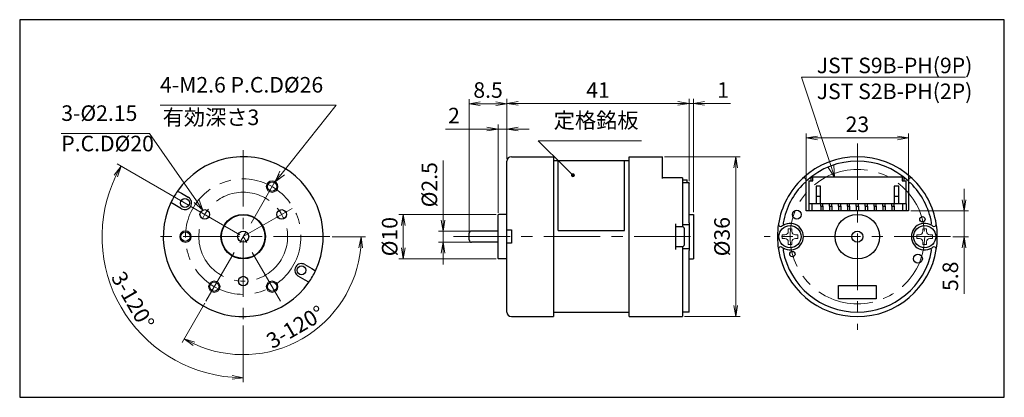
# Model space of a CAD drawing. Units: millimetres. Extents: x -28 to 194, y -5 to 80.
import ezdxf

# ---------------------------------------------------------------- set-up
doc = ezdxf.new("R2010")
doc.units = ezdxf.units.MM
doc.linetypes.add('AM_ISO08W050x2', pattern=[9, 6, -0.75, 1.5, -0.75])
doc.linetypes.add('CENTERX2', pattern=[20.32, 12.7, -2.54, 2.54, -2.54])
for name, color, linetype, lineweight in [('AM_0', 7, 'Continuous', 35), ('AM_5', 92, 'Continuous', 13), ('AM_6', 140, 'Continuous', 35), ('AM_7', 142, 'AM_ISO08W050x2', 13)]:
    doc.layers.add(name, color=color, linetype=linetype, lineweight=lineweight)
doc.layers.add('AM_VIEWS', color=1, linetype='Continuous', lineweight=25, plot=False)
doc.styles.get("Standard").update_dxf_attribs({"font": 'tahoma.ttf'})
doc.dimstyles.new('AM_JIS$0', dxfattribs={"dimtxt": 3.5, "dimasz": 2.5, "dimexe": 1, "dimexo": 0.5, "dimgap": 0.8, "dimtad": 3, "dimdec": 3, "dimdsep": 46, "dimtxsty": 'STANDARD', "dimblk": 'OPEN', "dimcen": 0, "dimclrd": 256, "dimclre": 256, "dimclrt": 140, "dimadec": 0, "dimazin": 2, "dimtp": 0.1, "dimtm": 0.1, "dimtfac": 0.55, "dimtdec": 3, "dimtmove": 0, "dimatfit": 3, "dimldrblk": 'OPEN', "dimfxl": 1, "dimlwd": -1, "dimlwe": -1, "dimarcsym": 0})
doc.dimstyles.new('AM_JIS$2', dxfattribs={"dimtxt": 3.5, "dimasz": 2.5, "dimexe": 1, "dimexo": 0.5, "dimgap": 0.8, "dimtad": 3, "dimdec": 3, "dimdsep": 46, "dimtxsty": 'STANDARD', "dimblk": 'OPEN', "dimcen": 0, "dimclrd": 256, "dimclre": 256, "dimclrt": 140, "dimadec": 0, "dimazin": 2, "dimtp": 0.1, "dimtm": 0.1, "dimtfac": 0.55, "dimtdec": 3, "dimtmove": 0, "dimatfit": 3, "dimldrblk": 'OPEN', "dimfxl": 1, "dimlwd": -1, "dimlwe": -1, "dimarcsym": 0})

# ---------------------------------------------------------------- blocks, each defined once
blk = doc.blocks.new('*S7431')
at = {"layer": 'AM_5', "color": 92, "linetype": 'Continuous'}
for p, q in [((3.77, 60.75), (43.45, 60.75)), ((43.45, 60.75), (31.24, 45.47)), ((30.72, 45.89), (29.68, 43.52)), ((31.24, 45.47), (29.68, 43.52)), ((29.68, 43.52), (31.76, 45.05))]:
    blk.add_line(p, q, dxfattribs=at)
at = {"layer": 'AM_5', "color": 140, "insert": (3.77, 62.5), "char_height": 3.5, "attachment_point": 7}
blk.add_mtext('4-M2.6 P.C.D%%c26', dxfattribs=at)
blk = doc.blocks.new('_Open')
at = {"color": 0, "linetype": 'ByBlock', "lineweight": -2}
for p, q in [((-1, 0.167), (0, 0)), ((-1, -0.167), (0, 0)), ((0, 0), (-1, 0))]:
    blk.add_line(p, q, dxfattribs=at)
blk = doc.blocks.new('*D19')
at = {"layer": 'AM_5', "linetype": 'ByBlock'}
for p, q in [((10.31, 38.19), (-5.88, 47.54)), ((22.5, 11.15), (22.5, -1.61))]:
    blk.add_line(p, q, dxfattribs=at)
blk.add_arc((22.5, 31.15), 31.76, 154.5108, 265.4892, dxfattribs=at)
at = {"layer": 'Defpoints', "color": 0}
for p in [(22.5, 50.65), (10.74, 37.94), (22.49, 31.16), (-8.78, 25.64), (22.5, 11.65)]:
    blk.add_point(p, dxfattribs=at)
at = {"layer": 'AM_5', "xscale": 2.5, "yscale": 2.5, "zscale": 2.5}
for p, rotation in [((-5.01, 47.04), 62.25540534337785), ((22.5, -0.61), 357.7445946566227)]:
    blk.add_blockref('_Open', p, dxfattribs=dict(at, rotation=rotation))
at = {"layer": 'AM_5', "color": 140, "insert": (-2.74, 16.58), "char_height": 3.5, "attachment_point": 5, "rotation": 300}
blk.add_mtext('3-120°', dxfattribs=at)
blk = doc.blocks.new('*D20')
at = {"layer": 'AM_5', "linetype": 'ByBlock'}
for p, q in [((42.5, 31.15), (50.06, 31.15)), ((13.85, 16.17), (8.72, 7.29))]:
    blk.add_line(p, q, dxfattribs=at)
blk.add_arc((22.5, 31.15), 26.56, 245.3948, 354.6052, dxfattribs=at)
at = {"layer": 'Defpoints', "color": 0}
for p in [(30.9, 45.7), (3, 31.15), (42, 31.15), (14.1, 16.61), (27.11, 5)]:
    blk.add_point(p, dxfattribs=at)
at = {"layer": 'AM_5', "xscale": 2.5, "yscale": 2.5, "zscale": 2.5}
for p, rotation in [((49.06, 31.15), 87.30261411878438), ((9.22, 8.15), 152.6973858812158)]:
    blk.add_blockref('_Open', p, dxfattribs=dict(at, rotation=rotation))
at = {"layer": 'AM_5', "color": 140, "insert": (34.47, 10.42), "char_height": 3.5, "attachment_point": 5, "rotation": 30}
blk.add_mtext('3-120°', dxfattribs=at)
blk = doc.blocks.new('*S7532')
at = {"layer": 'AM_5', "color": 92, "linetype": 'Continuous'}
for p, q in [((-18.46, 54.37), (1.42, 54.37)), ((1.42, 54.37), (11.98, 39.19)), ((11.43, 38.81), (13.41, 37.14)), ((11.98, 39.19), (13.41, 37.14)), ((13.41, 37.14), (12.53, 39.58))]:
    blk.add_line(p, q, dxfattribs=at)
at = {"layer": 'AM_5', "color": 140, "insert": (-18.46, 56.12), "char_height": 3.5, "attachment_point": 7}
blk.add_mtext('3-%%c2.15', dxfattribs=at)
blk = doc.blocks.new('*D21')
at = {"layer": 'AM_5', "linetype": 'ByBlock'}
for p, q in [((79.47, 36.15), (57.54, 36.15)), ((58.54, 33.65), (58.54, 28.65)), ((79.47, 26.15), (57.54, 26.15))]:
    blk.add_line(p, q, dxfattribs=at)
at = {"layer": 'Defpoints', "color": 0}
for p in [(79.97, 36.15), (58.54, 26.15), (79.97, 26.15)]:
    blk.add_point(p, dxfattribs=at)
at = {"layer": 'AM_5', "xscale": 2.5, "yscale": 2.5, "zscale": 2.5}
for p, rotation in [((58.54, 36.15), 90), ((58.54, 26.15), 270)]:
    blk.add_blockref('_Open', p, dxfattribs=dict(at, rotation=rotation))
at = {"layer": 'AM_5', "color": 140, "insert": (55.92, 31.15), "char_height": 3.5, "attachment_point": 5, "rotation": 90}
blk.add_mtext('%%c10', dxfattribs=at)
blk = doc.blocks.new('*D22')
at = {"layer": 'AM_5', "linetype": 'ByBlock'}
for p, q in [((67.49, 34.9), (67.49, 48.27)), ((73.79, 32.4), (66.49, 32.4)), ((67.49, 29.9), (67.49, 32.4)), ((73.71, 29.9), (66.49, 29.9)), ((67.49, 27.4), (67.49, 24.9))]:
    blk.add_line(p, q, dxfattribs=at)
at = {"layer": 'Defpoints', "color": 0}
for p in [(74.29, 32.4), (67.49, 29.9), (74.21, 29.9)]:
    blk.add_point(p, dxfattribs=at)
at = {"layer": 'AM_5', "xscale": 2.5, "yscale": 2.5, "zscale": 2.5}
for p, rotation in [((67.49, 32.4), 270), ((67.49, 29.9), 90)]:
    blk.add_blockref('_Open', p, dxfattribs=dict(at, rotation=rotation))
at = {"layer": 'AM_5', "color": 140, "insert": (64.87, 42.84), "char_height": 3.5, "attachment_point": 5, "rotation": 90}
blk.add_mtext('%%c2.5', dxfattribs=at)
blk = doc.blocks.new('*D23')
at = {"layer": 'AM_5', "linetype": 'ByBlock'}
for p, q in [((73.37, 31.65), (73.37, 62.08)), ((81.87, 48.65), (81.87, 62.08)), ((75.87, 61.08), (79.37, 61.08))]:
    blk.add_line(p, q, dxfattribs=at)
at = {"layer": 'Defpoints', "color": 0}
for p in [(81.87, 61.08), (81.87, 48.15), (73.37, 31.15)]:
    blk.add_point(p, dxfattribs=at)
at = {"layer": 'AM_5', "xscale": 2.5, "yscale": 2.5, "zscale": 2.5, "rotation": 180}
blk.add_blockref('_Open', (73.37, 61.08), dxfattribs=at)
at = {"layer": 'AM_5', "xscale": 2.5, "yscale": 2.5, "zscale": 2.5}
blk.add_blockref('_Open', (81.87, 61.08), dxfattribs=at)
at = {"layer": 'AM_5', "color": 140, "insert": (77.62, 63.71), "char_height": 3.5, "attachment_point": 5}
blk.add_mtext('8.5', dxfattribs=at)
blk = doc.blocks.new('*D24')
at = {"layer": 'AM_5', "linetype": 'ByBlock'}
for p, q in [((79.87, 36.55), (79.87, 56.37)), ((81.87, 48.65), (81.87, 56.37)), ((77.37, 55.37), (68.06, 55.37)), ((81.87, 55.37), (79.87, 55.37)), ((84.37, 55.37), (86.87, 55.37))]:
    blk.add_line(p, q, dxfattribs=at)
at = {"layer": 'Defpoints', "color": 0}
for p in [(81.87, 55.37), (81.87, 48.15), (79.87, 36.05)]:
    blk.add_point(p, dxfattribs=at)
at = {"layer": 'AM_5', "xscale": 2.5, "yscale": 2.5, "zscale": 2.5}
blk.add_blockref('_Open', (79.87, 55.37), dxfattribs=at)
at = {"layer": 'AM_5', "xscale": 2.5, "yscale": 2.5, "zscale": 2.5, "rotation": 180}
blk.add_blockref('_Open', (81.87, 55.37), dxfattribs=at)
at = {"layer": 'AM_5', "color": 140, "insert": (69.94, 57.96), "char_height": 3.5, "attachment_point": 5}
blk.add_mtext('2', dxfattribs=at)
blk = doc.blocks.new('*D25')
at = {"layer": 'AM_5', "linetype": 'ByBlock'}
for p, q in [((81.87, 48.65), (81.87, 62.15)), ((122.87, 43.68), (122.87, 62.15)), ((84.37, 61.15), (120.37, 61.15))]:
    blk.add_line(p, q, dxfattribs=at)
at = {"layer": 'Defpoints', "color": 0}
for p in [(122.87, 61.15), (81.87, 48.15), (122.87, 43.18)]:
    blk.add_point(p, dxfattribs=at)
at = {"layer": 'AM_5', "xscale": 2.5, "yscale": 2.5, "zscale": 2.5, "rotation": 180}
blk.add_blockref('_Open', (81.87, 61.15), dxfattribs=at)
at = {"layer": 'AM_5', "xscale": 2.5, "yscale": 2.5, "zscale": 2.5}
blk.add_blockref('_Open', (122.87, 61.15), dxfattribs=at)
at = {"layer": 'AM_5', "color": 140, "insert": (102.37, 63.71), "char_height": 3.5, "attachment_point": 5}
blk.add_mtext('41', dxfattribs=at)
blk = doc.blocks.new('*D26')
at = {"layer": 'AM_5', "linetype": 'ByBlock'}
for p, q in [((122.87, 43.73), (122.87, 62.15)), ((123.87, 36.65), (123.87, 62.15)), ((120.37, 61.15), (117.87, 61.15)), ((122.87, 61.15), (123.87, 61.15)), ((126.37, 61.15), (132.17, 61.15))]:
    blk.add_line(p, q, dxfattribs=at)
at = {"layer": 'Defpoints', "color": 0}
for p in [(123.87, 61.15), (122.87, 43.23), (123.87, 36.15)]:
    blk.add_point(p, dxfattribs=at)
at = {"layer": 'AM_5', "xscale": 2.5, "yscale": 2.5, "zscale": 2.5}
blk.add_blockref('_Open', (122.87, 61.15), dxfattribs=at)
at = {"layer": 'AM_5', "xscale": 2.5, "yscale": 2.5, "zscale": 2.5, "rotation": 180}
blk.add_blockref('_Open', (123.87, 61.15), dxfattribs=at)
at = {"layer": 'AM_5', "color": 140, "insert": (130.52, 63.71), "char_height": 3.5, "attachment_point": 5}
blk.add_mtext('1', dxfattribs=at)
blk = doc.blocks.new('*D27')
at = {"layer": 'AM_5', "linetype": 'ByBlock'}
for p, q in [((117.37, 49.15), (134.37, 49.15)), ((133.37, 46.65), (133.37, 15.65)), ((121.87, 13.15), (134.37, 13.15))]:
    blk.add_line(p, q, dxfattribs=at)
at = {"layer": 'Defpoints', "color": 0}
for p in [(116.87, 49.15), (121.37, 13.15), (133.37, 13.15)]:
    blk.add_point(p, dxfattribs=at)
at = {"layer": 'AM_5', "xscale": 2.5, "yscale": 2.5, "zscale": 2.5}
for p, rotation in [((133.37, 49.15), 90), ((133.37, 13.15), 270)]:
    blk.add_blockref('_Open', p, dxfattribs=dict(at, rotation=rotation))
at = {"layer": 'AM_5', "color": 140, "insert": (130.74, 31.15), "char_height": 3.5, "attachment_point": 5, "rotation": 90}
blk.add_mtext('%%c36', dxfattribs=at)
blk = doc.blocks.new('*S2161016728')
at = {"layer": 'AM_5'}
h = blk.add_hatch(color=256, dxfattribs=at)
edge = h.paths.add_edge_path(flags=0)
edge.add_arc((163.12, 247.67), 0.446, 0, 360)
for p, q in [((178.55, 255.43), (155.3, 255.43)), ((155.3, 255.43), (161.35, 249.43))]:
    blk.add_line(p, q, dxfattribs=at)
at = {"layer": 'AM_5', "linetype": 'Continuous'}
blk.add_line((162.81, 247.99), (161.35, 249.43), dxfattribs=at)
at = {"layer": 'AM_5', "color": 140, "insert": (158.8, 257.18), "char_height": 3.5, "attachment_point": 7}
blk.add_mtext('定格銘板', dxfattribs=at)
blk = doc.blocks.new('*D29')
at = {"layer": 'AM_5', "linetype": 'ByBlock'}
for p, q in [((149.26, 37.45), (149.26, 54.37)), ((151.76, 53.37), (169.76, 53.37)), ((172.26, 37.45), (172.26, 54.37))]:
    blk.add_line(p, q, dxfattribs=at)
at = {"layer": 'Defpoints', "color": 0}
for p in [(172.26, 53.37), (149.26, 36.95), (172.26, 36.95)]:
    blk.add_point(p, dxfattribs=at)
at = {"layer": 'AM_5', "xscale": 2.5, "yscale": 2.5, "zscale": 2.5, "rotation": 180}
blk.add_blockref('_Open', (149.26, 53.37), dxfattribs=at)
at = {"layer": 'AM_5', "xscale": 2.5, "yscale": 2.5, "zscale": 2.5}
blk.add_blockref('_Open', (172.26, 53.37), dxfattribs=at)
at = {"layer": 'AM_5', "color": 140, "insert": (160.76, 55.99), "char_height": 3.5, "attachment_point": 5}
blk.add_mtext('23', dxfattribs=at)
blk = doc.blocks.new('*D30')
at = {"layer": 'AM_5', "linetype": 'ByBlock'}
for p, q in [((184.77, 39.45), (184.77, 41.95)), ((172.76, 36.95), (185.77, 36.95)), ((184.77, 36.95), (184.77, 31.15)), ((182.26, 31.15), (185.77, 31.15)), ((184.77, 28.65), (184.77, 18.31))]:
    blk.add_line(p, q, dxfattribs=at)
at = {"layer": 'Defpoints', "color": 0}
for p in [(172.26, 36.95), (181.76, 31.15), (184.77, 31.15)]:
    blk.add_point(p, dxfattribs=at)
at = {"layer": 'AM_5', "xscale": 2.5, "yscale": 2.5, "zscale": 2.5}
for p, rotation in [((184.77, 36.95), 270), ((184.77, 31.15), 90)]:
    blk.add_blockref('_Open', p, dxfattribs=dict(at, rotation=rotation))
at = {"layer": 'AM_5', "color": 140, "insert": (182.14, 22.23), "char_height": 3.5, "attachment_point": 5, "rotation": 90}
blk.add_mtext('5.8', dxfattribs=at)
blk = doc.blocks.new('*S7633')
at = {"layer": 'AM_5', "color": 92, "linetype": 'Continuous'}
for p, q in [((185.11, 67.06), (148.2, 67.06)), ((148.2, 67.06), (154.84, 46.93)), ((151.62, 67.06), (185.11, 67.06)), ((154.2, 46.72), (155.62, 44.55)), ((154.84, 46.93), (155.62, 44.55)), ((155.62, 44.55), (155.47, 47.14))]:
    blk.add_line(p, q, dxfattribs=at)
at = {"layer": 'AM_5', "color": 140, "insert": (151.62, 71.45), "char_height": 3.5, "attachment_point": 1}
blk.add_mtext('JST S9B-PH(9P)\\PJST S2B-PH(2P)', dxfattribs=at)

msp = doc.modelspace()

# ---------------------------------------------------------------- linework, layer by layer
at = {"layer": 'AM_0', "lineweight": 30}
for p, q in [((82.8675, 49.1545), (92.3675, 49.1545)), ((92.3675, 49.1545), (92.3675, 13.1545)), ((109.3675, 13.1545), (109.3675, 49.1545)), ((109.3675, 49.1545), (116.8675, 49.1545)), ((116.8675, 44.2561), (116.8675, 49.1545)), ((81.8675, 32.6545), (81.8675, 48.1545)), ((109.3675, 48.2045), (92.3675, 48.2045)), ((93.3675, 32.5045), (93.3675, 48.2045)), ((108.3675, 32.5045), (108.3675, 48.2045)), ((121.3675, 44.3922), (116.8675, 44.3922)), ((121.3675, 44.3922), (121.3675, 44.2561)), ((150.3102, 44.5545), (150.7102, 44.5545)), ((150.3102, 44.5545), (150.3102, 43.7545)), ((170.8102, 44.5545), (150.7102, 44.5545)), ((150.7102, 43.7545), (150.7102, 44.5545)), ((170.8102, 44.5545), (170.8102, 43.7545)), ((171.2102, 44.5545), (170.8102, 44.5545)), ((171.2102, 44.5545), (171.2102, 43.7545)), ((121.3675, 44.2561), (121.3675, 34.0127)), ((121.3675, 43.9545), (122.4675, 43.9545)), ((122.8675, 43.2718), (121.3675, 43.2718)), ((122.4675, 43.2718), (122.4675, 43.9545)), ((122.8675, 43.2718), (122.8675, 43.1841)), ((122.8675, 34.2551), (122.8675, 43.1841)), ((149.2602, 42.9718), (149.2602, 43.8922)), ((149.2602, 36.9545), (149.2602, 42.9718)), ((149.8102, 43.7545), (149.8102, 38.5545)), ((149.8102, 43.7545), (150.7102, 43.7545)), ((152.4602, 42.5545), (151.4602, 42.5545)), ((151.4602, 42.5545), (151.4602, 38.5545)), ((152.4602, 38.5545), (152.4602, 42.5545)), ((169.0602, 42.5545), (169.0602, 38.5545)), ((170.0602, 42.5545), (169.0602, 42.5545)), ((170.0602, 38.5545), (170.0602, 42.5545)), ((170.8102, 43.7545), (171.7102, 43.7545)), ((171.7102, 38.5545), (171.7102, 43.7545)), ((172.2602, 43.8922), (172.2602, 42.9718)), ((172.2602, 42.9718), (172.2602, 36.9545)), ((7.7126, 41.4222), (8.5818, 40.9204)), ((8.5818, 40.9204), (10.1265, 40.0285)), ((151.4602, 40.3045), (152.4602, 40.3045)), ((169.0602, 40.3045), (170.0602, 40.3045)), ((7.0818, 38.3223), (6.2126, 38.8241)), ((8.6265, 37.4304), (7.0818, 38.3223)), ((151.4602, 38.5545), (149.8102, 38.5545)), ((149.8102, 38.5545), (149.8102, 36.9545)), ((150.6102, 36.9545), (150.6102, 38.5545)), ((152.4602, 38.5545), (151.4602, 38.5545)), ((169.0602, 38.5545), (152.4602, 38.5545)), ((152.5102, 38.0545), (152.5102, 38.5545)), ((152.5102, 38.0545), (152.5102, 37.9545)), ((152.5102, 38.0545), (153.0102, 38.0545)), ((152.5102, 37.9545), (152.5102, 36.9545)), ((153.0102, 38.0545), (153.0102, 38.5545)), ((153.0102, 38.0545), (153.0102, 37.9545)), ((153.0102, 37.9545), (153.0102, 36.9545)), ((154.5102, 38.0545), (154.5102, 38.5545)), ((154.5102, 38.0545), (154.5102, 37.9545)), ((154.5102, 38.0545), (155.0102, 38.0545)), ((154.5102, 37.9545), (154.5102, 36.9545)), ((155.0102, 38.0545), (155.0102, 38.5545)), ((155.0102, 38.0545), (155.0102, 37.9545)), ((155.0102, 37.9545), (155.0102, 36.9545)), ((156.5102, 38.0545), (156.5102, 38.5545)), ((156.5102, 38.0545), (157.0102, 38.0545)), ((156.5102, 38.0545), (156.5102, 37.9545)), ((156.5102, 37.9545), (156.5102, 36.9545)), ((157.0102, 38.0545), (157.0102, 38.5545)), ((157.0102, 38.0545), (157.0102, 37.9545)), ((157.0102, 37.9545), (157.0102, 36.9545)), ((158.5102, 38.0545), (158.5102, 38.5545)), ((158.5102, 38.0545), (159.0102, 38.0545)), ((158.5102, 38.0545), (158.5102, 37.9545)), ((158.5102, 37.9545), (158.5102, 36.9545)), ((159.0102, 38.0545), (159.0102, 38.5545)), ((159.0102, 38.0545), (159.0102, 37.9545)), ((159.0102, 37.9545), (159.0102, 36.9545)), ((160.5102, 38.0545), (160.5102, 38.5545)), ((160.5102, 38.0545), (161.0102, 38.0545)), ((160.5102, 38.0545), (160.5102, 37.9545)), ((160.5102, 37.9545), (160.5102, 36.9545)), ((161.0102, 38.0545), (161.0102, 38.5545)), ((161.0102, 38.0545), (161.0102, 37.9545)), ((161.0102, 37.9545), (161.0102, 36.9545)), ((162.5102, 38.0545), (162.5102, 38.5545)), ((162.5102, 38.0545), (162.5102, 37.9545)), ((162.5102, 38.0545), (163.0102, 38.0545)), ((162.5102, 37.9545), (162.5102, 36.9545)), ((163.0102, 38.0545), (163.0102, 38.5545)), ((163.0102, 38.0545), (163.0102, 37.9545)), ((163.0102, 37.9545), (163.0102, 36.9545)), ((164.5102, 38.0545), (164.5102, 38.5545)), ((164.5102, 38.0545), (164.5102, 37.9545)), ((164.5102, 38.0545), (165.0102, 38.0545)), ((164.5102, 37.9545), (164.5102, 36.9545)), ((165.0102, 38.0545), (165.0102, 38.5545)), ((165.0102, 38.0545), (165.0102, 37.9545)), ((165.0102, 37.9545), (165.0102, 36.9545)), ((166.5102, 38.0545), (166.5102, 38.5545)), ((166.5102, 38.0545), (166.5102, 37.9545)), ((166.5102, 38.0545), (167.0102, 38.0545)), ((166.5102, 37.9545), (166.5102, 36.9545)), ((167.0102, 38.0545), (167.0102, 38.5545)), ((167.0102, 38.0545), (167.0102, 37.9545)), ((167.0102, 37.9545), (167.0102, 36.9545)), ((168.5102, 38.0545), (168.5102, 38.5545)), ((168.5102, 38.0545), (168.5102, 37.9545)), ((168.5102, 38.0545), (169.0102, 38.0545)), ((168.5102, 37.9545), (168.5102, 36.9545)), ((169.0102, 38.0545), (169.0102, 38.5545)), ((169.0102, 38.0545), (169.0102, 37.9545)), ((169.0102, 37.9545), (169.0102, 36.9545)), ((170.0602, 38.5545), (169.0602, 38.5545)), ((171.7102, 38.5545), (170.0602, 38.5545)), ((170.9102, 38.5545), (170.9102, 36.9545)), ((171.7102, 38.5545), (171.7102, 36.9545)), ((79.8675, 36.0545), (79.9675, 36.1545)), ((79.8675, 26.2545), (79.8675, 36.0545)), ((81.8675, 36.1545), (79.9675, 36.1545)), ((122.8675, 36.1545), (123.8675, 36.1545)), ((123.8675, 36.1545), (123.8675, 26.1545)), ((172.2602, 36.9545), (149.2602, 36.9545)), ((119.8675, 28.2963), (119.8675, 34.0127)), ((119.8675, 33.4333), (121.3675, 33.4333)), ((121.3675, 34.0127), (121.3675, 33.4333)), ((121.3675, 33.9004), (122.8675, 33.9004)), ((122.8675, 34.2551), (122.8675, 33.9004)), ((122.8675, 33.9004), (122.8675, 28.4086)), ((73.3675, 30.4045), (73.3675, 31.9045)), ((79.8675, 32.4045), (73.8675, 32.4045)), ((81.8675, 29.6545), (81.8675, 32.6545)), ((82.8675, 32.6545), (82.8675, 29.6545)), ((93.3675, 32.5045), (108.3675, 32.5045)), ((121.8675, 29.6545), (121.8675, 32.6545)), ((79.8675, 29.9045), (73.8675, 29.9045)), ((81.8675, 14.1545), (81.8675, 29.6545)), ((121.3675, 28.8757), (119.8675, 28.8757)), ((121.3675, 28.8757), (121.3675, 28.2963)), ((122.8675, 28.4086), (121.3675, 28.4086)), ((121.3675, 28.2963), (121.3675, 13.1545)), ((122.8675, 28.4086), (122.8675, 28.0539)), ((122.8675, 14.1545), (122.8675, 28.0539)), ((36.3671, 24.8785), (37.9118, 23.9867)), ((79.8675, 26.2545), (79.9675, 26.1545)), ((81.8675, 26.1545), (79.9675, 26.1545)), ((122.8675, 26.1545), (123.8675, 26.1545)), ((36.4118, 21.3886), (34.8671, 22.2804)), ((37.9118, 23.9867), (38.781, 23.4848)), ((37.281, 20.8867), (36.4118, 21.3886)), ((156.5102, 17.1545), (156.5102, 20.1545)), ((156.5102, 20.1545), (165.0102, 20.1545)), ((165.0102, 20.1545), (165.0102, 17.1545)), ((165.0102, 17.1545), (156.5102, 17.1545)), ((109.3675, 14.1045), (92.3675, 14.1045)), ((122.8675, 14.1545), (121.3675, 14.1545)), ((82.8675, 13.1545), (92.3675, 13.1545)), ((109.3675, 13.1545), (121.3675, 13.1545))]:
    msp.add_line(p, q, dxfattribs=at)
at = {"layer": 'AM_0', "lineweight": 0}
for p, q in [((143.8602, 31.5545), (143.8602, 30.7545)), ((144.4102, 31.5545), (143.8602, 31.5545)), ((146.0102, 32.9045), (145.2102, 32.9045)), ((145.2102, 32.3545), (145.2102, 32.9045)), ((146.0102, 32.3545), (146.0102, 32.9045)), ((147.3602, 31.5545), (146.8102, 31.5545)), ((147.3602, 30.7545), (147.3602, 31.5545)), ((174.1602, 31.5545), (174.1602, 30.7545)), ((174.7102, 31.5545), (174.1602, 31.5545)), ((176.3102, 32.9045), (175.5102, 32.9045)), ((175.5102, 32.3545), (175.5102, 32.9045)), ((176.3102, 32.3545), (176.3102, 32.9045)), ((177.6602, 31.5545), (177.1102, 31.5545)), ((177.6602, 30.7545), (177.6602, 31.5545)), ((144.4102, 30.7545), (143.8602, 30.7545)), ((145.2102, 29.4045), (145.2102, 29.9545)), ((146.0102, 29.4045), (145.2102, 29.4045)), ((146.0102, 29.4045), (146.0102, 29.9545)), ((147.3602, 30.7545), (146.8102, 30.7545)), ((174.7102, 30.7545), (174.1602, 30.7545)), ((175.5102, 29.4045), (175.5102, 29.9545)), ((176.3102, 29.4045), (175.5102, 29.4045)), ((176.3102, 29.4045), (176.3102, 29.9545)), ((177.6602, 30.7545), (177.1102, 30.7545))]:
    msp.add_line(p, q, dxfattribs=at)
for centre in [(28.9968, 42.4128), (9.4968, 31.1545), (15.9968, 19.8961), (28.9968, 19.8961)]:
    msp.add_circle(centre, 1.3, dxfattribs=at)
at = {"layer": 'AM_0', "lineweight": 30}
for centre, radius in [((28.9968, 42.4128), 1.0565), ((9.3765, 38.7295), 1), ((13.8365, 36.1545), 1.075), ((22.4968, 31.1545), 5), ((22.4968, 31.1545), 4.9), ((31.157, 36.1545), 1.075), ((147.1346, 36.1138), 1), ((160.7602, 31.1545), 5), ((175.394, 35.0756), 0.6), ((145.6102, 31.1545), 2.5), ((175.9102, 31.1545), 2.5), ((9.4968, 31.1545), 1.0565), ((22.4968, 31.1545), 1.25), ((160.7602, 31.1545), 1.25), ((146.1264, 27.2334), 0.6), ((174.3857, 26.1952), 1), ((35.6171, 23.5795), 1), ((22.4968, 21.1545), 1.075), ((15.9968, 19.8961), 1.0565), ((28.9968, 19.8961), 1.0565)]:
    msp.add_circle(centre, radius, dxfattribs=at)
for centre, radius, start, end in [((22.4968, 31.1545), 18, 334.780192, 145.219808), ((82.8675, 48.1545), 1, 90, 180), ((160.7602, 31.1545), 18, 46.708192, 133.291808), ((160.7602, 31.1545), 17, 47.431546, 132.568454), ((148.7602, 43.8922), 0.5, 0, 133.291808), ((172.7602, 43.8922), 0.5, 46.708192, 180), ((160.7602, 31.1545), 18, 133.291808, 170.863405), ((160.7602, 31.1545), 17, 134.957884, 169.491109), ((148.9602, 42.9718), 0.3, 0, 134.957884), ((172.5602, 42.9718), 0.3, 45.042116, 180), ((160.7602, 31.1545), 17, 10.508891, 45.042116), ((160.7602, 31.1545), 18, 9.136595, 46.708192), ((22.4968, 31.1545), 18, 145.219808, 154.780192), ((9.3765, 38.7295), 1.5, 240, 60), ((22.4968, 31.1545), 18, 154.780192, 325.219808), ((120.8675, 32.6545), 1, 0, 60), ((160.7602, 31.1545), 18, 170.863405, 189.136595), ((143.4822, 33.9333), 0.5, 170.863405, 307.444418), ((145.6102, 31.1545), 3, 112.632161, 127.444418), ((144.3403, 34.2004), 0.3, 169.491109, 292.632161), ((145.6102, 31.1545), 3, 247.367839, 112.632161), ((175.9102, 31.1545), 3, 67.367839, 292.632161), ((177.1801, 34.2004), 0.3, 247.367839, 10.508891), ((175.9102, 31.1545), 3, 52.555582, 67.367839), ((178.0382, 33.9333), 0.5, 232.555582, 9.136595), ((160.7602, 31.1545), 18, 350.863405, 9.136595), ((73.8675, 31.9045), 0.5, 90, 180), ((73.8675, 30.4045), 0.5, 180, 270), ((120.8675, 29.6545), 1, 300, 0), ((143.4822, 28.3757), 0.5, 52.555582, 189.136595), ((178.0382, 28.3757), 0.5, 350.863405, 127.444418), ((160.7602, 31.1545), 18, 189.136595, 350.863405), ((145.6102, 31.1545), 3, 232.555582, 247.367839), ((144.3403, 28.1086), 0.3, 67.367839, 190.508891), ((160.7602, 31.1545), 17, 190.508891, 349.491109), ((175.9102, 31.1545), 3, 292.632161, 307.444418), ((177.1801, 28.1086), 0.3, 349.491109, 112.632161), ((35.6171, 23.5795), 1.5, 60, 240), ((22.4968, 31.1545), 18, 325.219808, 334.780192), ((82.8675, 14.1545), 1, 180, 270)]:
    msp.add_arc(centre, radius, start, end, dxfattribs=at)
at = {"layer": 'AM_0', "lineweight": 0}
for centre, start, end in [((144.4102, 32.3545), 270, 0), ((146.8102, 32.3545), 180, 270), ((174.7102, 32.3545), 270, 0), ((177.1102, 32.3545), 180, 270), ((144.4102, 29.9545), 0, 90), ((146.8102, 29.9545), 90, 180), ((174.7102, 29.9545), 0, 90), ((177.1102, 29.9545), 90, 180)]:
    msp.add_arc(centre, 0.8, start, end, dxfattribs=at)
at = {"layer": 'AM_0', "lineweight": 30}
for points, knots in [([(81.8675, 32.6545), (81.8675, 32.6545), (81.8964, 32.6545), (81.9911, 32.6545), (82.0734, 32.6545), (82.2481, 32.6545), (82.3712, 32.6545), (82.5991, 32.6545), (82.7442, 32.6545), (82.8675, 32.6545)], [-0.148372479, -0.148372479, -0.148372479, -0.148372479, -0.111161078, -0.111161078, -0.074028761, -0.074028761, -0.036981381, -0.036981381, 0, 0, 0, 0]), ([(82.8675, 29.6545), (82.7442, 29.6545), (82.5991, 29.6545), (82.3712, 29.6545), (82.2481, 29.6545), (82.0734, 29.6545), (81.9911, 29.6545), (81.8964, 29.6545), (81.8675, 29.6545), (81.8675, 29.6545)], [0, 0, 0, 0, 0.036981381, 0.036981381, 0.074028761, 0.074028761, 0.111161078, 0.111161078, 0.148372479, 0.148372479, 0.148372479, 0.148372479])]:
    msp.add_open_spline(points, degree=3, knots=knots, dxfattribs=at)
at = {"layer": 'AM_7', "linetype": 'CENTERX2', "lineweight": 0}
for p, q in [((160.7602, 52.1545), (160.7602, 10.1545)), ((22.4968, 50.6545), (22.4968, 11.6545)), ((14.0968, 16.6052), (30.8968, 45.7037)), ((10.7405, 37.942), (22.4941, 31.156)), ((22.5, 31.1563), (34.2531, 37.942)), ((41.9968, 31.1545), (2.9968, 31.1545)), ((30.8968, 16.6052), (22.4984, 31.1517)), ((69.8675, 31.1545), (125.3675, 31.1545)), ((181.7602, 31.1545), (139.7602, 31.1545))]:
    msp.add_line(p, q, dxfattribs=at)
for centre, radius in [((160.7602, 31.1545), 15.15), ((22.4968, 31.1545), 13), ((22.4968, 31.1545), 10)]:
    msp.add_circle(centre, radius, dxfattribs=at)
at = {"layer": 'AM_VIEWS', "linetype": 'Continuous'}
msp.add_lwpolyline([(-27.8214, -5.0158), (193.8393, -5.0158), (193.8393, 80), (-27.8214, 80)], close=True, dxfattribs=at)

# ---------------------------------------------------------------- block references
at = {"layer": 'AM_5'}
for name, p in [('*S7633', (0, 0)), ('*S7431', (0, 0)), ('*S7532', (0, 0)), ('*S2161016728', (-66.3971, -202.6838))]:
    msp.add_blockref(name, p, dxfattribs=at)

# ---------------------------------------------------------------- texts
at = {"layer": 'AM_6', "char_height": 3.5, "width": 27.727585, "attachment_point": 1}
for s, insert in [('{\\fMS PGothic|b0|i0|c128|p50;有効深さ3}', (4.3638, 59.777)), ('P.C.D{\\fMS PGothic|b0|i0|c128|p50;%%C}20', (-18.4641, 53.8681))]:
    msp.add_mtext(s, dxfattribs=dict(at, insert=insert))

# ---------------------------------------------------------------- dimensions: what is measured, and where the dimension line sits
at = {"layer": 'AM_5'}
for base, p1, p2, picture, middle in [((81.8675, 61.0833), (73.3675, 31.1545), (81.8675, 48.1545), '*D23', (77.6175, 63.7132)), ((122.8675, 61.1545), (81.8675, 48.1545), (122.8675, 43.1841), '*D25', (102.3675, 63.7103)), ((123.8675, 61.1545), (122.8675, 43.228), (123.8675, 36.1545), '*D26', (130.5207, 63.7103)), ((172.2602, 53.3697), (149.2602, 36.9545), (172.2602, 36.9545), '*D29', (160.7602, 55.9926))]:
    dim = msp.add_linear_dim(base=base, p1=p1, p2=p2, dimstyle='AM_JIS$0', override={"dimtp": 0, "dimtm": 0}, dxfattribs=at)
    dim.commit()
    dim.dimension.update_dxf_attribs({"geometry": picture, "text_midpoint": middle})
dim = msp.add_linear_dim(base=(81.8675, 55.3689), p1=(79.8675, 36.0545), p2=(81.8675, 48.1545), dimstyle='AM_JIS$0', override={"dimtp": 0, "dimtm": 0}, dxfattribs=at)
dim.commit()
dim.dimension.update_dxf_attribs({"geometry": '*D24', "text_midpoint": (69.9441, 55.3689), "dimtype": 160})
for base, line1, line2, picture, middle in [((-8.7836, 25.6389), ((10.7405, 37.942), (22.4941, 31.156)), ((22.4968, 50.6545), (22.4968, 11.6545)), '*D19', (-2.7392, 16.5845)), ((27.1091, 4.9967), ((14.0968, 16.6052), (30.8968, 45.7037)), ((41.9968, 31.1545), (2.9968, 31.1545)), '*D20', (34.466, 10.4231))]:
    dim = msp.add_angular_dim_2l(base=base, line1=line1, line2=line2, text='3-<>', dimstyle='AM_JIS$2', override={"dimtp": 0, "dimtm": 0}, dxfattribs=at)
    dim.commit()
    dim.dimension.update_dxf_attribs({"geometry": picture, "text_midpoint": middle})
for base, p1, p2, override, picture, middle in [((133.3675, 13.1545), (116.8675, 49.1545), (121.3675, 13.1545), {"dimtp": 0, "dimtm": 0}, '*D27', (130.7446, 31.1545)), ((58.5384, 26.1545), (79.9675, 36.1545), (79.9675, 26.1545), {"dimdec": 2, "dimtp": 0, "dimtm": 0}, '*D21', (55.9168, 31.1545))]:
    dim = msp.add_linear_dim(base=base, p1=p1, p2=p2, angle=90, text='%%c<>', dimstyle='AM_JIS$0', override=override, dxfattribs=at)
    dim.commit()
    dim.dimension.update_dxf_attribs({"geometry": picture, "text_midpoint": middle})
dim = msp.add_linear_dim(base=(67.4943, 29.9045), p1=(74.2882, 32.4045), p2=(74.2147, 29.9045), angle=90, text='%%c<>', dimstyle='AM_JIS$0', override={"dimtp": 0, "dimtm": 0}, dxfattribs=at)
dim.commit()
dim.dimension.update_dxf_attribs({"geometry": '*D22', "text_midpoint": (67.4943, 42.8353), "dimtype": 160})
dim = msp.add_linear_dim(base=(184.7728, 31.1545), p1=(172.2602, 36.9545), p2=(181.7602, 31.1545), angle=90, dimstyle='AM_JIS$0', override={"dimtp": 0, "dimtm": 0}, dxfattribs=at)
dim.commit()
dim.dimension.update_dxf_attribs({"geometry": '*D30', "text_midpoint": (182.1428, 22.2306)})

doc.saveas('drawing.dxf')
